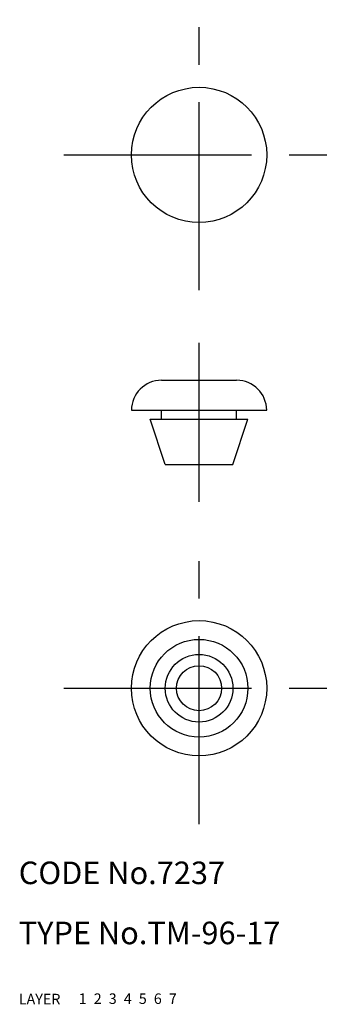
# Model space of a CAD drawing. Extents: x 10 to 52, y 10 to 141.
import ezdxf

# ---------------------------------------------------------------- set-up
doc = ezdxf.new("R2010")
doc.units = 0
doc.header["$LTSCALE"] = 20
doc.header["$MEASUREMENT"] = 0
for name, pattern in [('CENTER', [2, 1.25, -0.25, 0.25, -0.25]), ('DASHED', [0.75, 0.5, -0.25]), ('PHANTOM', [2.5, 1.25, -0.25, 0.25, -0.25, 0.25, -0.25])]:
    doc.linetypes.add(name, pattern=pattern)
for name, color, linetype in [('1', 7, 'CONTINUOUS'), ('2', 4, 'CONTINUOUS'), ('3', 2, 'DASHED'), ('4', 1, 'CENTER'), ('5', 6, 'PHANTOM'), ('6', 5, 'CONTINUOUS'), ('7', 3, 'CONTINUOUS')]:
    doc.layers.add(name, color=color, linetype=linetype)

msp = doc.modelspace()

# ---------------------------------------------------------------- linework, layer by layer
at = {"layer": '1', "linetype": 'Continuous'}
for p, q in [((29, 93.077538), (39, 93.077538)), ((25, 89.077538), (25, 89.077538)), ((25, 89.077538), (43, 89.077538)), ((27.5, 87.877538), (40.5, 87.877538)), ((29.5, 81.877538), (27.5, 87.877538)), ((29, 87.877538), (29, 89.077538)), ((38.5, 81.877538), (40.5, 87.877538)), ((39, 87.877538), (39, 89.077538)), ((43, 89.077538), (43, 89.077538)), ((29.5, 81.877538), (38.5, 81.877538))]:
    msp.add_line(p, q, dxfattribs=at)
for centre, radius in [((34, 123.077538), 9), ((34, 52.077538), 9), ((34, 52.077538), 6.5), ((34, 52.077538), 4.5), ((34, 52.077538), 3)]:
    msp.add_circle(centre, radius, dxfattribs=at)
for centre, start, end in [((29, 89.077538), 90, 180), ((39, 89.077538), 0, 90)]:
    msp.add_arc(centre, 4, start, end, dxfattribs=at)
at = {"layer": '4', "linetype": 'CENTER'}
for p, q in [((34, 105.077538), (34, 141.077538)), ((16, 123.077538), (52, 123.077538)), ((34, 76.877538), (34, 98.077538)), ((34, 34.001328), (34, 70.077538)), ((16, 52.077538), (52, 52.077538))]:
    msp.add_line(p, q, dxfattribs=at)

# ---------------------------------------------------------------- texts
at = {"layer": '1', "linetype": 'Continuous'}
for s, p in [('LAYER', (10, 10)), ('1', (17.979511, 10.048737))]:
    msp.add_text(s, height=1.4, dxfattribs=at).set_placement(p)
at = {"layer": '2', "linetype": 'Continuous'}
msp.add_text('2', height=1.4, dxfattribs=at).set_placement((19.979511, 10.048737))
at = {"layer": '3', "linetype": 'DASHED'}
msp.add_text('3', height=1.4, dxfattribs=at).set_placement((21.979511, 10.048737))
at = {"layer": '4', "linetype": 'CENTER'}
msp.add_text('4', height=1.4, dxfattribs=at).set_placement((23.979511, 10.048737))
at = {"layer": '5', "linetype": 'PHANTOM'}
msp.add_text('5', height=1.4, dxfattribs=at).set_placement((25.979511, 10.048737))
at = {"layer": '6', "linetype": 'Continuous'}
msp.add_text('6', height=1.4, dxfattribs=at).set_placement((27.979511, 10.048737))
at = {"layer": '7', "linetype": 'Continuous'}
for s, height, p in [('CODE No.7237', 3, (10, 26)), ('TYPE No.TM-96-17', 3, (10, 18)), ('7', 1.4, (29.979511, 10.048737))]:
    msp.add_text(s, height=height, dxfattribs=at).set_placement(p)

doc.saveas('drawing.dxf')
